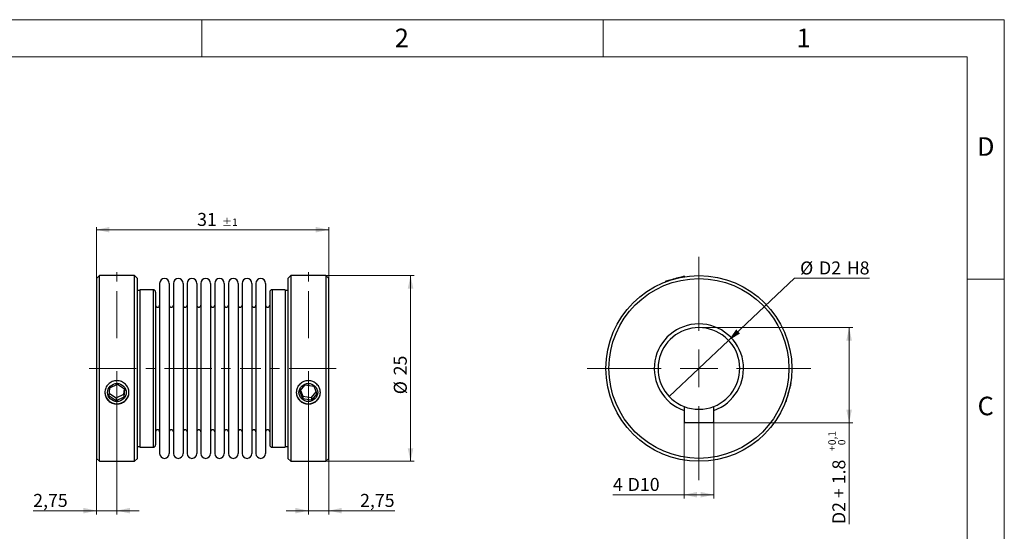
# Model space of a CAD drawing. Units: millimetres. Extents: x 0 to 432, y 0 to 279.
# Drawn here: x 167 to 432, y 142 to 279 of the extents above; entities that cross this region are included whole.
import ezdxf

# ---------------------------------------------------------------- set-up
doc = ezdxf.new("R2010")
doc.units = ezdxf.units.MM
doc.linetypes.add('CENTERX2', pattern=[20.32, 12.7, -2.54, 2.54, -2.54])
doc.styles.add('SLDTEXTSTYLE0', font='TXT', dxfattribs={"width": 0.605})
doc.styles.add('SLDTEXTSTYLE2', font='TXT', dxfattribs={"width": 0.75})
doc.dimstyles.new('SLDDIMSTYLE0', dxfattribs={"dimtxt": 3.5, "dimasz": 3.5, "dimexe": 0, "dimexo": 0.0625, "dimgap": 0.875, "dimtad": 1, "dimdec": 1, "dimlfac": 0.5, "dimrnd": 1e-09, "dimzin": 12, "dimdsep": 46, "dimtxsty": 'SLDTEXTSTYLE0', "dimsah": 1, "dimcen": 0.09, "dimadec": 0, "dimazin": 3, "dimtfac": 1, "dimtdec": 1, "dimtofl": 0, "dimtmove": 0, "dimatfit": 3, "dimfxl": 0, "dimfrac": 2, "dimtolj": 1, "dimtzin": 12, "dimarcsym": 0})
doc.dimstyles.new('SLDDIMSTYLE1', dxfattribs={"dimtxt": 3.5, "dimasz": 3.5, "dimexe": 0, "dimexo": 0.0625, "dimgap": 0.875, "dimtad": 1, "dimdec": 0, "dimlfac": 0.5, "dimrnd": 1e-09, "dimzin": 12, "dimdsep": 46, "dimtxsty": 'SLDTEXTSTYLE0', "dimsah": 1, "dimcen": 0.09, "dimadec": 0, "dimazin": 3, "dimtol": 1, "dimtp": 1, "dimtm": 1, "dimtfac": 1, "dimtdec": 0, "dimtofl": 0, "dimtmove": 0, "dimatfit": 3, "dimfxl": 0, "dimfrac": 2, "dimtolj": 1, "dimarcsym": 0})
doc.dimstyles.new('SLDDIMSTYLE2', dxfattribs={"dimtxt": 3.5, "dimasz": 3.5, "dimexe": 0, "dimexo": 0.0625, "dimgap": 0.875, "dimtad": 1, "dimlfac": 0.5, "dimrnd": 1e-09, "dimzin": 12, "dimdsep": 46, "dimtxsty": 'SLDTEXTSTYLE0', "dimsah": 1, "dimcen": 0.09, "dimadec": 0, "dimazin": 3, "dimtfac": 1, "dimtdec": 1, "dimtmove": 0, "dimatfit": 0, "dimfxl": 0, "dimfrac": 2, "dimtolj": 1, "dimtzin": 12, "dimarcsym": 0})
doc.dimstyles.new('SLDDIMSTYLE3', dxfattribs={"dimtxt": 3.5, "dimasz": 3.5, "dimexe": 0, "dimexo": 0.0625, "dimgap": 0.875, "dimtad": 1, "dimdec": 1, "dimlfac": 0.5, "dimrnd": 1e-09, "dimzin": 12, "dimdsep": 46, "dimtxsty": 'SLDTEXTSTYLE0', "dimblk1": 'NONE', "dimsah": 1, "dimcen": 0, "dimadec": 0, "dimazin": 3, "dimtfac": 1, "dimtdec": 1, "dimtmove": 0, "dimatfit": 3, "dimldrblk": 'NONE', "dimfxl": 0, "dimfrac": 2, "dimtolj": 1, "dimarcsym": 0})
doc.dimstyles.new('SLDDIMSTYLE4', dxfattribs={"dimtxt": 3.5, "dimasz": 3.5, "dimexe": 0, "dimexo": 0.0625, "dimgap": 0.875, "dimtad": 1, "dimdec": 1, "dimlfac": 0.5, "dimrnd": 1e-09, "dimzin": 12, "dimdsep": 46, "dimtxsty": 'SLDTEXTSTYLE0', "dimsah": 1, "dimcen": 0.09, "dimadec": 0, "dimazin": 3, "dimtol": 1, "dimtp": 0.1, "dimtfac": 1, "dimtdec": 1, "dimtofl": 0, "dimtmove": 0, "dimatfit": 3, "dimfxl": 0, "dimfrac": 2, "dimtolj": 1, "dimarcsym": 0})
doc.dimstyles.new('SLDDIMSTYLE5', dxfattribs={"dimtxt": 3.5, "dimasz": 3.5, "dimexe": 0, "dimexo": 0.0625, "dimgap": 0.875, "dimtad": 1, "dimdec": 1, "dimlfac": 0.5, "dimrnd": 1e-09, "dimzin": 12, "dimdsep": 46, "dimtxsty": 'SLDTEXTSTYLE0', "dimsah": 1, "dimcen": 0.09, "dimadec": 0, "dimazin": 3, "dimtfac": 1, "dimtdec": 1, "dimtofl": 0, "dimtmove": 0, "dimatfit": 3, "dimfxl": 0, "dimfrac": 2, "dimtolj": 1, "dimarcsym": 0})

# ---------------------------------------------------------------- blocks, each defined once
blk = doc.blocks.new('_D')
at = {"color": 7, "linetype": 'Continuous', "lineweight": 18}
for p, q in [((249.26, 210.5), (273.06, 210.5)), ((272.06, 210.5), (272.06, 160.5)), ((249.26, 160.5), (273.06, 160.5))]:
    blk.add_line(p, q, dxfattribs=at)
for points in [[(272.06, 210.5), (271.31, 207), (272.81, 207)], [(272.06, 160.5), (272.81, 164), (271.31, 164)]]:
    blk.add_solid(points, dxfattribs=at)
at = {"color": 7, "linetype": 'Continuous', "lineweight": 18, "char_height": 3.5, "attachment_point": 1, "rotation": 90, "style": 'SLDTEXTSTYLE0'}
for s, insert in [('25', (267.54, 183.65)), ('%%c', (267.55, 178.55))]:
    blk.add_mtext(s, dxfattribs=dict(at, insert=insert))
blk = doc.blocks.new('_D_1')
at = {"color": 7, "linetype": 'Continuous', "lineweight": 18}
for p, q in [((187.56, 185.5), (187.56, 223.56)), ((187.56, 222.85), (250.06, 222.85)), ((250.06, 185.5), (250.06, 223.56))]:
    blk.add_line(p, q, dxfattribs=at)
for points in [[(187.56, 222.85), (191.06, 222.1), (191.06, 223.6)], [(250.06, 222.85), (246.56, 223.6), (246.56, 222.1)]]:
    blk.add_solid(points, dxfattribs=at)
at = {"color": 7, "linetype": 'Continuous', "lineweight": 18, "attachment_point": 1, "style": 'SLDTEXTSTYLE0'}
for s, insert, char_height in [('31', (214.64, 227.37), 3.5), ('±1', (221.33, 225.87), 2)]:
    blk.add_mtext(s, dxfattribs=dict(at, insert=insert, char_height=char_height))
blk = doc.blocks.new('_D_2')
at = {"color": 7, "linetype": 'Continuous', "lineweight": 18}
for p, q in [((193.06, 177.03), (193.06, 146.21)), ((187.56, 161.3), (187.56, 146.21)), ((187.56, 147.21), (170.54, 147.21)), ((193.06, 147.21), (187.56, 147.21)), ((193.06, 147.21), (199.06, 147.21))]:
    blk.add_line(p, q, dxfattribs=at)
for points in [[(187.56, 147.21), (184.06, 147.96), (184.06, 146.46)], [(193.06, 147.21), (196.56, 146.46), (196.56, 147.96)]]:
    blk.add_solid(points, dxfattribs=at)
at = {"color": 7, "linetype": 'Continuous', "lineweight": 18, "insert": (170.54, 151.72), "char_height": 3.5, "attachment_point": 1, "style": 'SLDTEXTSTYLE0'}
blk.add_mtext('2,75', dxfattribs=at)
blk = doc.blocks.new('_D_3')
at = {"color": 7, "linetype": 'Continuous', "lineweight": 18}
for p, q in [((244.56, 177.03), (244.56, 146.21)), ((250.06, 161.3), (250.06, 146.21)), ((244.56, 147.21), (238.56, 147.21)), ((244.56, 147.21), (250.06, 147.21)), ((250.06, 147.21), (267.84, 147.21))]:
    blk.add_line(p, q, dxfattribs=at)
for points in [[(244.56, 147.21), (241.06, 147.96), (241.06, 146.46)], [(250.06, 147.21), (253.56, 146.46), (253.56, 147.96)]]:
    blk.add_solid(points, dxfattribs=at)
at = {"color": 7, "linetype": 'Continuous', "lineweight": 18, "insert": (258.48, 151.72), "char_height": 3.5, "attachment_point": 1, "style": 'SLDTEXTSTYLE0'}
blk.add_mtext('2,75', dxfattribs=at)
blk = doc.blocks.new('_D_4')
at = {"color": 7, "linetype": 'Continuous', "lineweight": 18}
for p, q in [((357.63, 193.05), (375.35, 209.79)), ((375.35, 209.79), (395.57, 209.79)), ((341.64, 177.94), (357.63, 193.05))]:
    blk.add_line(p, q, dxfattribs=at)
blk.add_solid([(357.63, 193.05), (360.69, 194.91), (359.66, 196)], dxfattribs=at)
at = {"color": 7, "linetype": 'Continuous', "lineweight": 18, "char_height": 3.5, "attachment_point": 1, "style": 'SLDTEXTSTYLE0'}
for s, insert in [('%%c', (376.85, 214.3)), ('D2', (381.95, 214.31)), ('H8', (389.41, 214.31))]:
    blk.add_mtext(s, dxfattribs=dict(at, insert=insert))
blk = doc.blocks.new('_NONE')
blk = doc.blocks.new('_D_5')
at = {"color": 7, "linetype": 'Continuous', "lineweight": 18}
for p, q in [((349.64, 196.5), (391.05, 196.5)), ((390.05, 170.9), (390.05, 196.5)), ((353.64, 170.9), (391.05, 170.9)), ((390.05, 170.9), (390.05, 143.6))]:
    blk.add_line(p, q, dxfattribs=at)
for points in [[(390.05, 196.5), (389.3, 193), (390.8, 193)], [(390.05, 170.9), (390.8, 174.4), (389.3, 174.4)]]:
    blk.add_solid(points, dxfattribs=at)
at = {"color": 7, "linetype": 'Continuous', "lineweight": 18, "attachment_point": 1, "rotation": 90, "style": 'SLDTEXTSTYLE0'}
for s, insert, char_height in [('0,1', (384.47, 164.85), 2), ('+', (384.47, 163.25), 2), ('0', (387.05, 164.85), 2), ('D2 + 1.8', (385.54, 143.6), 3.5)]:
    blk.add_mtext(s, dxfattribs=dict(at, insert=insert, char_height=char_height))
blk = doc.blocks.new('_D_6')
at = {"color": 7, "linetype": 'Continuous', "lineweight": 18}
for p, q in [((345.64, 170.9), (345.64, 150.5)), ((353.64, 170.9), (353.64, 150.5)), ((345.64, 151.5), (326.49, 151.5)), ((345.64, 151.5), (353.64, 151.5))]:
    blk.add_line(p, q, dxfattribs=at)
for points in [[(345.64, 151.5), (349.14, 150.75), (349.14, 152.25)], [(353.64, 151.5), (350.14, 152.25), (350.14, 150.75)]]:
    blk.add_solid(points, dxfattribs=at)
at = {"color": 7, "linetype": 'Continuous', "lineweight": 18, "char_height": 3.5, "attachment_point": 1, "style": 'SLDTEXTSTYLE0'}
for s, insert in [('4', (326.49, 156.02)), ('D10', (330.48, 156.02))]:
    blk.add_mtext(s, dxfattribs=dict(at, insert=insert))
blk = doc.blocks.new('SW_CENTERMARKSYMBOL_0')
at = {"color": 0, "linetype": 'Continuous', "lineweight": 18}
for p, q in [((0, 10.16), (0, 30.08)), ((0, 0), (0, 5.08)), ((-10.16, 0), (-30.08, 0)), ((0, 0), (-5.08, 0)), ((0, 0), (0, -5.08)), ((0, 0), (5.08, 0)), ((10.16, 0), (30.08, 0)), ((0, -10.16), (0, -30.08))]:
    blk.add_line(p, q, dxfattribs=at)

msp = doc.modelspace()

# ---------------------------------------------------------------- linework, layer by layer
at = {"color": 7, "linetype": 'Continuous', "lineweight": 18}
for p, q in [((0, 279.4), (431.8, 279.4)), ((215.9, 269.4), (215.9, 279.4)), ((323.85, 269.4), (323.85, 279.4)), ((431.8, 0), (431.8, 279.4)), ((421.8, 269.4), (10, 269.4)), ((421.8, 10), (421.8, 269.4)), ((421.8, 209.55), (431.8, 209.55))]:
    msp.add_line(p, q, dxfattribs=at)
at = {"color": 7, "linetype": 'Continuous', "lineweight": 25}
for p, q in [((188.36, 210.497), (187.56, 209.697)), ((187.56, 209.697), (187.56, 202.609)), ((197.76, 210.497), (188.36, 210.497)), ((188.36, 167.819), (188.36, 210.497)), ((198.56, 209.697), (197.76, 210.497)), ((197.76, 167.819), (197.76, 210.497)), ((198.56, 161.297), (198.56, 209.697)), ((239.86, 210.497), (239.06, 209.697)), ((239.06, 209.697), (239.06, 202.609)), ((249.26, 210.497), (239.86, 210.497)), ((239.86, 210.497), (239.86, 160.497)), ((250.06, 209.697), (249.26, 210.497)), ((249.26, 210.497), (249.26, 160.497)), ((250.06, 161.297), (250.06, 209.697)), ((345.891, 210.215), (345.592, 210.295)), ((202.81, 206.697), (199.26, 206.697)), ((199.26, 206.697), (199.26, 164.297)), ((202.81, 206.697), (202.81, 164.297)), ((238.36, 206.697), (234.81, 206.697)), ((234.81, 206.697), (234.81, 164.297)), ((238.36, 206.697), (238.36, 164.297)), ((340.738, 208.994), (340.518, 208.775)), ((199.26, 206.497), (198.56, 206.497)), ((239.06, 206.497), (238.36, 206.497)), ((187.56, 202.609), (187.56, 161.297)), ((239.06, 202.609), (239.06, 161.297)), ((190.977, 178.063), (191.155, 180.287)), ((191.155, 180.287), (193.238, 181.25)), ((193.238, 181.25), (195.143, 179.989)), ((242.278, 179.372), (243.729, 181.108)), ((243.729, 181.108), (246.011, 180.762)), ((246.011, 180.762), (246.841, 178.68)), ((374.434, 181.453), (374.353, 181.753)), ((192.882, 176.802), (190.977, 178.063)), ((191.036, 178.8), (192.882, 177.578)), ((192.882, 177.578), (194.965, 178.542)), ((194.965, 177.765), (192.882, 176.802)), ((192.882, 177.578), (192.882, 176.802)), ((194.965, 178.542), (195.084, 180.028)), ((195.143, 179.989), (194.965, 177.765)), ((194.965, 178.542), (194.965, 177.765)), ((243.109, 177.291), (242.278, 179.372)), ((242.488, 179.623), (243.109, 178.067)), ((243.109, 178.067), (243.109, 177.291)), ((243.109, 178.067), (245.39, 177.721)), ((245.39, 177.721), (246.632, 179.206)), ((246.841, 178.68), (245.39, 176.945)), ((245.39, 177.721), (245.39, 176.945)), ((245.39, 176.945), (243.109, 177.291)), ((372.914, 176.38), (373.133, 176.599)), ((345.635, 174.183), (345.635, 170.897)), ((353.635, 170.897), (353.635, 174.183)), ((346.194, 170.897), (345.635, 171.04)), ((353.635, 170.897), (345.635, 170.897)), ((353.635, 171.04), (353.076, 170.897)), ((188.36, 160.497), (188.36, 167.819)), ((197.76, 160.497), (197.76, 167.819)), ((198.56, 164.497), (199.26, 164.497)), ((199.26, 164.297), (202.81, 164.297)), ((234.81, 164.297), (238.36, 164.297)), ((238.36, 164.497), (239.06, 164.497)), ((187.56, 161.297), (188.36, 160.497)), ((188.36, 160.497), (197.76, 160.497)), ((197.76, 160.497), (198.56, 161.297)), ((239.06, 161.297), (239.86, 160.497)), ((239.86, 160.497), (249.26, 160.497)), ((249.26, 160.497), (250.06, 161.297))]:
    msp.add_line(p, q, dxfattribs=at)
at = {"color": 7, "linetype": 'CENTERX2', "lineweight": 18}
for p, q in [((193.06, 193.65), (193.06, 211.645)), ((244.56, 193.65), (244.56, 211.645)), ((185.56, 185.497), (226.26, 185.497)), ((252.06, 185.497), (226.26, 185.497)), ((193.06, 184.776), (193.06, 177.026)), ((244.56, 184.776), (244.56, 177.026))]:
    msp.add_line(p, q, dxfattribs=at)
at = {"color": 7, "linetype": 'Continuous', "lineweight": 25, "flags": 128}
for points in [[(345.592, 210.295), (345.545, 210.283), (345.407, 210.245), (345.183, 210.185), (344.881, 210.105), (344.513, 210.006), (344.093, 209.894), (343.638, 209.772), (343.165, 209.645), (342.691, 209.518), (342.236, 209.396), (341.816, 209.283), (341.449, 209.185), (341.147, 209.104), (340.923, 209.044), (340.784, 209.007), (340.738, 208.994), (340.738, 208.994)], [(193.06, 176.599), (192.57, 176.646), (192.098, 176.784), (191.664, 177.008), (191.283, 177.31), (190.971, 177.678), (190.739, 178.097), (190.596, 178.553), (190.547, 179.026), (190.596, 179.5), (190.739, 179.955), (190.971, 180.374), (191.283, 180.742), (191.664, 181.044), (192.098, 181.268), (192.57, 181.406), (193.06, 181.453), (193.55, 181.406), (194.021, 181.268), (194.456, 181.044), (194.836, 180.742), (195.149, 180.374), (195.381, 179.955), (195.524, 179.5), (195.572, 179.026), (195.524, 178.553), (195.381, 178.097), (195.149, 177.678), (194.836, 177.31), (194.456, 177.008), (194.021, 176.784), (193.55, 176.646), (193.06, 176.599)], [(244.56, 176.599), (244.07, 176.646), (243.598, 176.784), (243.164, 177.008), (242.783, 177.31), (242.471, 177.678), (242.239, 178.097), (242.096, 178.553), (242.047, 179.026), (242.096, 179.5), (242.239, 179.955), (242.471, 180.374), (242.783, 180.742), (243.164, 181.044), (243.598, 181.268), (244.07, 181.406), (244.56, 181.453), (245.05, 181.406), (245.521, 181.268), (245.956, 181.044), (246.336, 180.742), (246.649, 180.374), (246.881, 179.955), (247.024, 179.5), (247.072, 179.026), (247.024, 178.553), (246.881, 178.097), (246.649, 177.678), (246.336, 177.31), (245.956, 177.008), (245.521, 176.784), (245.05, 176.646), (244.56, 176.599)], [(373.133, 176.599), (373.146, 176.646), (373.183, 176.784), (373.243, 177.008), (373.324, 177.31), (373.422, 177.678), (373.534, 178.097), (373.656, 178.553), (373.783, 179.026), (373.91, 179.5), (374.032, 179.955), (374.145, 180.374), (374.243, 180.742), (374.324, 181.044), (374.384, 181.268), (374.421, 181.406), (374.434, 181.453)]]:
    msp.add_lwpolyline(points, dxfattribs=at)
at = {"color": 7, "linetype": 'Continuous', "lineweight": 25}
for radius in [25, 24.2]:
    msp.add_circle((349.635, 185.497), radius, dxfattribs=at)
for centre, radius, start, end in [((205.86, 208.397), 1.3, 360, 180), ((209.56, 208.397), 1.3, 360, 180), ((213.26, 208.397), 1.3, 360, 180), ((216.96, 208.397), 1.3, 360, 180), ((220.66, 208.397), 1.3, 360, 180), ((224.36, 208.397), 1.3, 360, 180), ((228.06, 208.397), 1.3, 360, 180), ((231.76, 208.397), 1.3, 360, 180), ((202.81, 206.047), 0.65, 0, 90), ((234.81, 206.047), 0.65, 90, 180), ((204.01, 202.547), 0.55, 180, 0), ((207.71, 202.547), 0.55, 180, 0), ((211.41, 202.547), 0.55, 180, 0), ((215.11, 202.547), 0.55, 180, 0), ((218.81, 202.547), 0.55, 180, 0), ((222.51, 202.547), 0.55, 180, 0), ((226.21, 202.547), 0.55, 180, 0), ((229.91, 202.547), 0.55, 180, 0), ((233.61, 202.547), 0.55, 180, 0), ((349.635, 185.497), 12, 289.47122, 250.52878), ((349.635, 185.497), 11, 291.32369, 248.67631), ((193.008, 179.194), 3.19, 181.05093, 270.93503), ((193.116, 179.189), 3.186, 268.98339, 359.03064), ((244.56, 179.219), 3.243, 181.49033, 358.50967), ((349.635, 185.497), 11, 248.67631, 291.32369), ((204.01, 168.447), 0.55, 0, 180), ((207.71, 168.447), 0.55, 0, 180), ((211.41, 168.447), 0.55, 0, 180), ((215.11, 168.447), 0.55, 0, 180), ((218.81, 168.447), 0.55, 0, 180), ((222.51, 168.447), 0.55, 0, 180), ((226.21, 168.447), 0.55, 0, 180), ((229.91, 168.447), 0.55, 0, 180), ((233.61, 168.447), 0.55, 0, 180), ((202.81, 164.947), 0.65, 270, 0), ((234.81, 164.947), 0.65, 180, 270), ((205.86, 162.597), 1.3, 180, 0), ((209.56, 162.597), 1.3, 180, 0), ((213.26, 162.597), 1.3, 180, 0), ((216.96, 162.597), 1.3, 180, 0), ((220.66, 162.597), 1.3, 180, 0), ((224.36, 162.597), 1.3, 180, 0), ((228.06, 162.597), 1.3, 180, 0), ((231.76, 162.597), 1.3, 180, 0)]:
    msp.add_arc(centre, radius, start, end, dxfattribs=at)
for points, knots in [([(204.56, 208.388), (204.56, 208.377), (204.56, 208.353), (204.56, 208.074), (204.56, 207.598), (204.56, 206.969), (204.56, 206.278), (204.56, 205.581), (204.56, 204.652), (204.56, 203.435), (204.56, 201.865), (204.56, 200.124), (204.56, 198.238), (204.56, 196.235), (204.56, 194.163), (204.56, 192.036), (204.56, 189.917), (204.56, 187.801), (204.56, 185.706), (204.56, 183.61), (204.56, 181.488), (204.56, 179.361), (204.56, 177.464), (204.56, 175.835), (204.56, 174.458), (204.56, 172.897), (204.56, 171.195), (204.56, 169.424), (204.56, 167.823), (204.56, 166.421), (204.56, 165.226), (204.56, 164.259), (204.56, 163.513), (204.56, 162.989), (204.56, 162.693), (204.56, 162.571), (204.56, 162.602), (204.56, 162.605)], [0, 0, 0, 0, 0.0262182, 0.0553341, 0.0862131, 0.1170776, 0.1385445, 0.1599559, 0.1814098, 0.21426, 0.2470952, 0.2799454, 0.3127807, 0.3449465, 0.3770976, 0.4079767, 0.4388411, 0.4679717, 0.4970876, 0.5262182, 0.5553341, 0.5862131, 0.6170776, 0.6385444, 0.6599559, 0.6814097, 0.71426, 0.7470952, 0.7799454, 0.8127807, 0.8449465, 0.8770976, 0.9079767, 0.9388411, 0.9679718, 0.9970876, 1, 1, 1, 1]), ([(207.16, 208.388), (207.16, 208.377), (207.16, 208.353), (207.16, 208.074), (207.16, 207.598), (207.16, 206.888), (207.16, 205.961), (207.16, 204.802), (207.16, 203.435), (207.16, 201.866), (207.16, 200.124), (207.16, 198.444), (207.16, 196.901), (207.16, 195.537), (207.16, 193.921), (207.16, 192.036), (207.16, 189.917), (207.16, 187.801), (207.16, 185.707), (207.16, 183.611), (207.16, 181.489), (207.16, 179.361), (207.16, 177.221), (207.16, 175.131), (207.16, 173.107), (207.16, 171.196), (207.16, 169.425), (207.16, 167.823), (207.16, 166.575), (207.16, 165.618), (207.16, 164.895), (207.16, 164.175), (207.16, 163.513), (207.16, 162.989), (207.16, 162.693), (207.16, 162.571), (207.16, 162.602), (207.16, 162.605)], [0, 0, 0, 0, 0.0262035, 0.0553341, 0.0861986, 0.1170776, 0.1492288, 0.1813945, 0.2142298, 0.24708, 0.2799152, 0.3127655, 0.3342193, 0.3556308, 0.3770976, 0.4079621, 0.4388411, 0.467957, 0.4970876, 0.5262035, 0.5553341, 0.5861986, 0.6170776, 0.6492287, 0.6813945, 0.7142298, 0.74708, 0.7799153, 0.8127655, 0.8342193, 0.8556308, 0.8770976, 0.9079621, 0.9388411, 0.967957, 0.9970876, 1, 1, 1, 1]), ([(208.26, 208.388), (208.26, 208.377), (208.26, 208.353), (208.26, 208.074), (208.26, 207.598), (208.26, 206.969), (208.26, 206.278), (208.26, 205.581), (208.26, 204.652), (208.26, 203.435), (208.26, 201.865), (208.26, 200.124), (208.26, 198.238), (208.26, 196.235), (208.26, 194.163), (208.26, 192.036), (208.26, 189.917), (208.26, 187.801), (208.26, 185.706), (208.26, 183.61), (208.26, 181.488), (208.26, 179.361), (208.26, 177.464), (208.26, 175.835), (208.26, 174.458), (208.26, 172.897), (208.26, 171.195), (208.26, 169.424), (208.26, 167.823), (208.26, 166.421), (208.26, 165.226), (208.26, 164.259), (208.26, 163.513), (208.26, 162.989), (208.26, 162.693), (208.26, 162.571), (208.26, 162.602), (208.26, 162.605)], [0, 0, 0, 0, 0.0262182, 0.0553341, 0.0862131, 0.1170776, 0.1385445, 0.1599559, 0.1814098, 0.21426, 0.2470952, 0.2799454, 0.3127807, 0.3449465, 0.3770976, 0.4079767, 0.4388411, 0.4679717, 0.4970876, 0.5262182, 0.5553341, 0.5862131, 0.6170776, 0.6385444, 0.6599559, 0.6814097, 0.71426, 0.7470952, 0.7799454, 0.8127807, 0.8449465, 0.8770976, 0.9079767, 0.9388411, 0.9679718, 0.9970876, 1, 1, 1, 1]), ([(210.86, 208.388), (210.86, 208.377), (210.86, 208.353), (210.86, 208.074), (210.86, 207.598), (210.86, 206.888), (210.86, 205.961), (210.86, 204.802), (210.86, 203.435), (210.86, 201.866), (210.86, 200.124), (210.86, 198.444), (210.86, 196.901), (210.86, 195.537), (210.86, 193.921), (210.86, 192.036), (210.86, 189.917), (210.86, 187.801), (210.86, 185.707), (210.86, 183.611), (210.86, 181.489), (210.86, 179.361), (210.86, 177.221), (210.86, 175.131), (210.86, 173.107), (210.86, 171.196), (210.86, 169.425), (210.86, 167.823), (210.86, 166.575), (210.86, 165.618), (210.86, 164.895), (210.86, 164.175), (210.86, 163.513), (210.86, 162.989), (210.86, 162.693), (210.86, 162.571), (210.86, 162.602), (210.86, 162.605)], [0, 0, 0, 0, 0.0262035, 0.0553341, 0.0861986, 0.1170776, 0.1492288, 0.1813945, 0.2142298, 0.24708, 0.2799152, 0.3127655, 0.3342193, 0.3556308, 0.3770976, 0.4079621, 0.4388411, 0.467957, 0.4970876, 0.5262035, 0.5553341, 0.5861986, 0.6170776, 0.6492287, 0.6813945, 0.7142298, 0.74708, 0.7799153, 0.8127655, 0.8342193, 0.8556308, 0.8770976, 0.9079621, 0.9388411, 0.967957, 0.9970876, 1, 1, 1, 1]), ([(211.96, 208.388), (211.96, 208.377), (211.96, 208.353), (211.96, 208.074), (211.96, 207.598), (211.96, 206.969), (211.96, 206.278), (211.96, 205.581), (211.96, 204.652), (211.96, 203.435), (211.96, 201.865), (211.96, 200.124), (211.96, 198.238), (211.96, 196.235), (211.96, 194.163), (211.96, 192.036), (211.96, 189.917), (211.96, 187.801), (211.96, 185.706), (211.96, 183.61), (211.96, 181.488), (211.96, 179.361), (211.96, 177.464), (211.96, 175.835), (211.96, 174.458), (211.96, 172.897), (211.96, 171.195), (211.96, 169.424), (211.96, 167.823), (211.96, 166.421), (211.96, 165.226), (211.96, 164.259), (211.96, 163.513), (211.96, 162.989), (211.96, 162.693), (211.96, 162.571), (211.96, 162.602), (211.96, 162.605)], [0, 0, 0, 0, 0.0262182, 0.0553341, 0.0862131, 0.1170776, 0.1385445, 0.1599559, 0.1814098, 0.21426, 0.2470952, 0.2799454, 0.3127807, 0.3449465, 0.3770976, 0.4079767, 0.4388411, 0.4679717, 0.4970876, 0.5262182, 0.5553341, 0.5862131, 0.6170776, 0.6385444, 0.6599559, 0.6814097, 0.71426, 0.7470952, 0.7799454, 0.8127807, 0.8449465, 0.8770976, 0.9079767, 0.9388411, 0.9679718, 0.9970876, 1, 1, 1, 1]), ([(214.56, 208.388), (214.56, 208.377), (214.56, 208.353), (214.56, 208.074), (214.56, 207.598), (214.56, 206.888), (214.56, 205.961), (214.56, 204.802), (214.56, 203.435), (214.56, 201.866), (214.56, 200.124), (214.56, 198.444), (214.56, 196.901), (214.56, 195.537), (214.56, 193.921), (214.56, 192.036), (214.56, 189.917), (214.56, 187.801), (214.56, 185.707), (214.56, 183.611), (214.56, 181.489), (214.56, 179.361), (214.56, 177.221), (214.56, 175.131), (214.56, 173.107), (214.56, 171.196), (214.56, 169.425), (214.56, 167.823), (214.56, 166.575), (214.56, 165.618), (214.56, 164.895), (214.56, 164.175), (214.56, 163.513), (214.56, 162.989), (214.56, 162.693), (214.56, 162.571), (214.56, 162.602), (214.56, 162.605)], [0, 0, 0, 0, 0.0262035, 0.0553341, 0.0861986, 0.1170776, 0.1492288, 0.1813945, 0.2142298, 0.24708, 0.2799152, 0.3127655, 0.3342193, 0.3556308, 0.3770976, 0.4079621, 0.4388411, 0.467957, 0.4970876, 0.5262035, 0.5553341, 0.5861986, 0.6170776, 0.6492287, 0.6813945, 0.7142298, 0.74708, 0.7799153, 0.8127655, 0.8342193, 0.8556308, 0.8770976, 0.9079621, 0.9388411, 0.967957, 0.9970876, 1, 1, 1, 1]), ([(215.66, 208.388), (215.66, 208.377), (215.66, 208.353), (215.66, 208.074), (215.66, 207.598), (215.66, 206.969), (215.66, 206.278), (215.66, 205.581), (215.66, 204.652), (215.66, 203.435), (215.66, 201.865), (215.66, 200.124), (215.66, 198.238), (215.66, 196.235), (215.66, 194.163), (215.66, 192.036), (215.66, 189.917), (215.66, 187.801), (215.66, 185.706), (215.66, 183.61), (215.66, 181.488), (215.66, 179.361), (215.66, 177.464), (215.66, 175.835), (215.66, 174.458), (215.66, 172.897), (215.66, 171.195), (215.66, 169.424), (215.66, 167.823), (215.66, 166.421), (215.66, 165.226), (215.66, 164.259), (215.66, 163.513), (215.66, 162.989), (215.66, 162.693), (215.66, 162.571), (215.66, 162.602), (215.66, 162.605)], [0, 0, 0, 0, 0.0262182, 0.0553341, 0.0862131, 0.1170776, 0.1385445, 0.1599559, 0.1814098, 0.21426, 0.2470952, 0.2799454, 0.3127807, 0.3449465, 0.3770976, 0.4079767, 0.4388411, 0.4679717, 0.4970876, 0.5262182, 0.5553341, 0.5862131, 0.6170776, 0.6385444, 0.6599559, 0.6814097, 0.71426, 0.7470952, 0.7799454, 0.8127807, 0.8449465, 0.8770976, 0.9079767, 0.9388411, 0.9679718, 0.9970876, 1, 1, 1, 1]), ([(218.26, 208.388), (218.26, 208.377), (218.26, 208.353), (218.26, 208.074), (218.26, 207.598), (218.26, 206.888), (218.26, 205.961), (218.26, 204.802), (218.26, 203.435), (218.26, 201.866), (218.26, 200.124), (218.26, 198.444), (218.26, 196.901), (218.26, 195.537), (218.26, 193.921), (218.26, 192.036), (218.26, 189.917), (218.26, 187.801), (218.26, 185.707), (218.26, 183.611), (218.26, 181.489), (218.26, 179.361), (218.26, 177.221), (218.26, 175.131), (218.26, 173.107), (218.26, 171.196), (218.26, 169.425), (218.26, 167.823), (218.26, 166.575), (218.26, 165.618), (218.26, 164.895), (218.26, 164.175), (218.26, 163.513), (218.26, 162.989), (218.26, 162.693), (218.26, 162.571), (218.26, 162.602), (218.26, 162.605)], [0, 0, 0, 0, 0.0262035, 0.0553341, 0.0861986, 0.1170776, 0.1492288, 0.1813945, 0.2142298, 0.24708, 0.2799152, 0.3127655, 0.3342193, 0.3556308, 0.3770976, 0.4079621, 0.4388411, 0.467957, 0.4970876, 0.5262035, 0.5553341, 0.5861986, 0.6170776, 0.6492287, 0.6813945, 0.7142298, 0.74708, 0.7799153, 0.8127655, 0.8342193, 0.8556308, 0.8770976, 0.9079621, 0.9388411, 0.967957, 0.9970876, 1, 1, 1, 1]), ([(219.36, 208.388), (219.36, 208.377), (219.36, 208.353), (219.36, 208.074), (219.36, 207.598), (219.36, 206.969), (219.36, 206.278), (219.36, 205.581), (219.36, 204.652), (219.36, 203.435), (219.36, 201.865), (219.36, 200.124), (219.36, 198.238), (219.36, 196.235), (219.36, 194.163), (219.36, 192.036), (219.36, 189.917), (219.36, 187.801), (219.36, 185.706), (219.36, 183.61), (219.36, 181.488), (219.36, 179.361), (219.36, 177.464), (219.36, 175.835), (219.36, 174.458), (219.36, 172.897), (219.36, 171.195), (219.36, 169.424), (219.36, 167.823), (219.36, 166.421), (219.36, 165.226), (219.36, 164.259), (219.36, 163.513), (219.36, 162.989), (219.36, 162.693), (219.36, 162.571), (219.36, 162.602), (219.36, 162.605)], [0, 0, 0, 0, 0.0262182, 0.0553341, 0.0862131, 0.1170776, 0.1385445, 0.1599559, 0.1814098, 0.21426, 0.2470952, 0.2799454, 0.3127807, 0.3449465, 0.3770976, 0.4079767, 0.4388411, 0.4679717, 0.4970876, 0.5262182, 0.5553341, 0.5862131, 0.6170776, 0.6385444, 0.6599559, 0.6814097, 0.71426, 0.7470952, 0.7799454, 0.8127807, 0.8449465, 0.8770976, 0.9079767, 0.9388411, 0.9679718, 0.9970876, 1, 1, 1, 1]), ([(221.96, 208.388), (221.96, 208.377), (221.96, 208.353), (221.96, 208.074), (221.96, 207.598), (221.96, 206.888), (221.96, 205.961), (221.96, 204.802), (221.96, 203.435), (221.96, 201.866), (221.96, 200.124), (221.96, 198.444), (221.96, 196.901), (221.96, 195.537), (221.96, 193.921), (221.96, 192.036), (221.96, 189.917), (221.96, 187.801), (221.96, 185.707), (221.96, 183.611), (221.96, 181.489), (221.96, 179.361), (221.96, 177.221), (221.96, 175.131), (221.96, 173.107), (221.96, 171.196), (221.96, 169.425), (221.96, 167.823), (221.96, 166.575), (221.96, 165.618), (221.96, 164.895), (221.96, 164.175), (221.96, 163.513), (221.96, 162.989), (221.96, 162.693), (221.96, 162.571), (221.96, 162.602), (221.96, 162.605)], [0, 0, 0, 0, 0.0262035, 0.0553341, 0.0861986, 0.1170776, 0.1492288, 0.1813945, 0.2142298, 0.24708, 0.2799152, 0.3127655, 0.3342193, 0.3556308, 0.3770976, 0.4079621, 0.4388411, 0.467957, 0.4970876, 0.5262035, 0.5553341, 0.5861986, 0.6170776, 0.6492287, 0.6813945, 0.7142298, 0.74708, 0.7799153, 0.8127655, 0.8342193, 0.8556308, 0.8770976, 0.9079621, 0.9388411, 0.967957, 0.9970876, 1, 1, 1, 1]), ([(223.06, 208.388), (223.06, 208.377), (223.06, 208.353), (223.06, 208.074), (223.06, 207.598), (223.06, 206.969), (223.06, 206.278), (223.06, 205.581), (223.06, 204.652), (223.06, 203.435), (223.06, 201.865), (223.06, 200.124), (223.06, 198.238), (223.06, 196.235), (223.06, 194.163), (223.06, 192.036), (223.06, 189.917), (223.06, 187.801), (223.06, 185.706), (223.06, 183.61), (223.06, 181.488), (223.06, 179.361), (223.06, 177.464), (223.06, 175.835), (223.06, 174.458), (223.06, 172.897), (223.06, 171.195), (223.06, 169.424), (223.06, 167.823), (223.06, 166.421), (223.06, 165.226), (223.06, 164.259), (223.06, 163.513), (223.06, 162.989), (223.06, 162.693), (223.06, 162.571), (223.06, 162.602), (223.06, 162.605)], [0, 0, 0, 0, 0.0262182, 0.0553341, 0.0862131, 0.1170776, 0.1385445, 0.1599559, 0.1814098, 0.21426, 0.2470952, 0.2799454, 0.3127807, 0.3449465, 0.3770976, 0.4079767, 0.4388411, 0.4679717, 0.4970876, 0.5262182, 0.5553341, 0.5862131, 0.6170776, 0.6385444, 0.6599559, 0.6814097, 0.71426, 0.7470952, 0.7799454, 0.8127807, 0.8449465, 0.8770976, 0.9079767, 0.9388411, 0.9679718, 0.9970876, 1, 1, 1, 1]), ([(225.66, 208.388), (225.66, 208.377), (225.66, 208.353), (225.66, 208.074), (225.66, 207.598), (225.66, 206.888), (225.66, 205.961), (225.66, 204.802), (225.66, 203.435), (225.66, 201.866), (225.66, 200.124), (225.66, 198.444), (225.66, 196.901), (225.66, 195.537), (225.66, 193.921), (225.66, 192.036), (225.66, 189.917), (225.66, 187.801), (225.66, 185.707), (225.66, 183.611), (225.66, 181.489), (225.66, 179.361), (225.66, 177.221), (225.66, 175.131), (225.66, 173.107), (225.66, 171.196), (225.66, 169.425), (225.66, 167.823), (225.66, 166.575), (225.66, 165.618), (225.66, 164.895), (225.66, 164.175), (225.66, 163.513), (225.66, 162.989), (225.66, 162.693), (225.66, 162.571), (225.66, 162.602), (225.66, 162.605)], [0, 0, 0, 0, 0.0262035, 0.0553341, 0.0861986, 0.1170776, 0.1492288, 0.1813945, 0.2142298, 0.24708, 0.2799152, 0.3127655, 0.3342193, 0.3556308, 0.3770976, 0.4079621, 0.4388411, 0.467957, 0.4970876, 0.5262035, 0.5553341, 0.5861986, 0.6170776, 0.6492287, 0.6813945, 0.7142298, 0.74708, 0.7799153, 0.8127655, 0.8342193, 0.8556308, 0.8770976, 0.9079621, 0.9388411, 0.967957, 0.9970876, 1, 1, 1, 1]), ([(226.76, 208.388), (226.76, 208.377), (226.76, 208.353), (226.76, 208.074), (226.76, 207.598), (226.76, 206.969), (226.76, 206.278), (226.76, 205.581), (226.76, 204.652), (226.76, 203.435), (226.76, 201.865), (226.76, 200.124), (226.76, 198.238), (226.76, 196.235), (226.76, 194.163), (226.76, 192.036), (226.76, 189.917), (226.76, 187.801), (226.76, 185.706), (226.76, 183.61), (226.76, 181.488), (226.76, 179.361), (226.76, 177.464), (226.76, 175.835), (226.76, 174.458), (226.76, 172.897), (226.76, 171.195), (226.76, 169.424), (226.76, 167.823), (226.76, 166.421), (226.76, 165.226), (226.76, 164.259), (226.76, 163.513), (226.76, 162.989), (226.76, 162.693), (226.76, 162.571), (226.76, 162.602), (226.76, 162.605)], [0, 0, 0, 0, 0.0262182, 0.0553341, 0.0862131, 0.1170776, 0.1385445, 0.1599559, 0.1814098, 0.21426, 0.2470952, 0.2799454, 0.3127807, 0.3449465, 0.3770976, 0.4079767, 0.4388411, 0.4679717, 0.4970876, 0.5262182, 0.5553341, 0.5862131, 0.6170776, 0.6385444, 0.6599559, 0.6814097, 0.71426, 0.7470952, 0.7799454, 0.8127807, 0.8449465, 0.8770976, 0.9079767, 0.9388411, 0.9679718, 0.9970876, 1, 1, 1, 1]), ([(229.36, 208.388), (229.36, 208.377), (229.36, 208.353), (229.36, 208.074), (229.36, 207.598), (229.36, 206.888), (229.36, 205.961), (229.36, 204.802), (229.36, 203.435), (229.36, 201.866), (229.36, 200.124), (229.36, 198.444), (229.36, 196.901), (229.36, 195.537), (229.36, 193.921), (229.36, 192.036), (229.36, 189.917), (229.36, 187.801), (229.36, 185.707), (229.36, 183.611), (229.36, 181.489), (229.36, 179.361), (229.36, 177.221), (229.36, 175.131), (229.36, 173.107), (229.36, 171.196), (229.36, 169.425), (229.36, 167.823), (229.36, 166.575), (229.36, 165.618), (229.36, 164.895), (229.36, 164.175), (229.36, 163.513), (229.36, 162.989), (229.36, 162.693), (229.36, 162.571), (229.36, 162.602), (229.36, 162.605)], [0, 0, 0, 0, 0.0262035, 0.0553341, 0.0861986, 0.1170776, 0.1492288, 0.1813945, 0.2142298, 0.24708, 0.2799152, 0.3127655, 0.3342193, 0.3556308, 0.3770976, 0.4079621, 0.4388411, 0.467957, 0.4970876, 0.5262035, 0.5553341, 0.5861986, 0.6170776, 0.6492287, 0.6813945, 0.7142298, 0.74708, 0.7799153, 0.8127655, 0.8342193, 0.8556308, 0.8770976, 0.9079621, 0.9388411, 0.967957, 0.9970876, 1, 1, 1, 1]), ([(230.46, 208.388), (230.46, 208.377), (230.46, 208.353), (230.46, 208.074), (230.46, 207.598), (230.46, 206.969), (230.46, 206.278), (230.46, 205.581), (230.46, 204.652), (230.46, 203.435), (230.46, 201.865), (230.46, 200.124), (230.46, 198.238), (230.46, 196.235), (230.46, 194.163), (230.46, 192.036), (230.46, 189.917), (230.46, 187.801), (230.46, 185.706), (230.46, 183.61), (230.46, 181.488), (230.46, 179.361), (230.46, 177.464), (230.46, 175.835), (230.46, 174.458), (230.46, 172.897), (230.46, 171.195), (230.46, 169.424), (230.46, 167.823), (230.46, 166.421), (230.46, 165.226), (230.46, 164.259), (230.46, 163.513), (230.46, 162.989), (230.46, 162.693), (230.46, 162.571), (230.46, 162.602), (230.46, 162.605)], [0, 0, 0, 0, 0.0262182, 0.0553341, 0.0862131, 0.1170776, 0.1385445, 0.1599559, 0.1814098, 0.21426, 0.2470952, 0.2799454, 0.3127807, 0.3449465, 0.3770976, 0.4079767, 0.4388411, 0.4679717, 0.4970876, 0.5262182, 0.5553341, 0.5862131, 0.6170776, 0.6385444, 0.6599559, 0.6814097, 0.71426, 0.7470952, 0.7799454, 0.8127807, 0.8449465, 0.8770976, 0.9079767, 0.9388411, 0.9679718, 0.9970876, 1, 1, 1, 1]), ([(233.06, 208.388), (233.06, 208.377), (233.06, 208.353), (233.06, 208.074), (233.06, 207.598), (233.06, 206.888), (233.06, 205.961), (233.06, 204.802), (233.06, 203.435), (233.06, 201.866), (233.06, 200.124), (233.06, 198.444), (233.06, 196.901), (233.06, 195.537), (233.06, 193.921), (233.06, 192.036), (233.06, 189.917), (233.06, 187.801), (233.06, 185.707), (233.06, 183.611), (233.06, 181.489), (233.06, 179.361), (233.06, 177.221), (233.06, 175.131), (233.06, 173.107), (233.06, 171.196), (233.06, 169.425), (233.06, 167.823), (233.06, 166.575), (233.06, 165.618), (233.06, 164.895), (233.06, 164.175), (233.06, 163.513), (233.06, 162.989), (233.06, 162.693), (233.06, 162.571), (233.06, 162.602), (233.06, 162.605)], [0, 0, 0, 0, 0.0262035, 0.0553341, 0.0861986, 0.1170776, 0.1492288, 0.1813945, 0.2142298, 0.24708, 0.2799152, 0.3127655, 0.3342193, 0.3556308, 0.3770976, 0.4079621, 0.4388411, 0.467957, 0.4970876, 0.5262035, 0.5553341, 0.5861986, 0.6170776, 0.6492287, 0.6813945, 0.7142298, 0.74708, 0.7799153, 0.8127655, 0.8342193, 0.8556308, 0.8770976, 0.9079621, 0.9388411, 0.967957, 0.9970876, 1, 1, 1, 1]), ([(203.46, 206.039), (203.46, 206.029), (203.46, 206.007), (203.46, 205.757), (203.46, 205.33), (203.46, 204.693), (203.46, 203.861), (203.46, 202.821), (203.46, 201.594), (203.46, 200.186), (203.46, 198.623), (203.46, 197.116), (203.46, 195.73), (203.46, 194.506), (203.46, 193.057), (203.46, 191.365), (203.46, 189.464), (203.46, 187.564), (203.46, 185.685), (203.46, 183.804), (203.46, 181.9), (203.46, 179.99), (203.46, 178.07), (203.46, 176.195), (203.46, 174.378), (203.46, 172.663), (203.46, 171.074), (203.46, 169.637), (203.46, 168.516), (203.46, 167.658), (203.46, 167.009), (203.46, 166.363), (203.46, 165.769), (203.46, 165.299), (203.46, 165.033), (203.46, 164.924), (203.46, 164.952), (203.46, 164.954)], [0, 0, 0, 0, 0.0262026, 0.0553341, 0.0861977, 0.1170776, 0.1492279, 0.1813946, 0.214229, 0.24708, 0.2799144, 0.3127655, 0.3342186, 0.3556301, 0.3770977, 0.4079613, 0.4388412, 0.4679562, 0.4970876, 0.5262026, 0.5553341, 0.5861977, 0.6170776, 0.6492279, 0.6813945, 0.7142289, 0.74708, 0.7799144, 0.8127655, 0.8342186, 0.8556301, 0.8770976, 0.9079613, 0.9388411, 0.9679562, 0.9970876, 1, 1, 1, 1]), ([(234.16, 206.039), (234.16, 206.029), (234.16, 206.007), (234.16, 205.757), (234.16, 205.33), (234.16, 204.693), (234.16, 203.861), (234.16, 202.821), (234.16, 201.594), (234.16, 200.186), (234.16, 198.623), (234.16, 196.93), (234.16, 195.133), (234.16, 193.273), (234.16, 191.365), (234.16, 189.463), (234.16, 187.564), (234.16, 185.685), (234.16, 183.804), (234.16, 181.9), (234.16, 179.99), (234.16, 178.069), (234.16, 176.195), (234.16, 174.378), (234.16, 172.663), (234.16, 171.074), (234.16, 169.637), (234.16, 168.378), (234.16, 167.306), (234.16, 166.439), (234.16, 165.769), (234.16, 165.299), (234.16, 165.033), (234.16, 164.924), (234.16, 164.952), (234.16, 164.954)], [0, 0, 0, 0, 0.0262199, 0.0553358, 0.0862166, 0.1170812, 0.1492488, 0.1814001, 0.2142521, 0.2470875, 0.2799396, 0.312775, 0.3449426, 0.3770939, 0.4079747, 0.4388393, 0.4679716, 0.4970875, 0.5262199, 0.5553358, 0.5862166, 0.6170812, 0.6492488, 0.6814001, 0.7142521, 0.7470875, 0.7799396, 0.812775, 0.8449426, 0.8770939, 0.9079747, 0.9388393, 0.9679716, 0.9970875, 1, 1, 1, 1]), ([(189.818, 179.026), (189.818, 179.233), (189.839, 179.438), (189.921, 179.841), (189.984, 180.042), (190.147, 180.426), (190.246, 180.609), (190.481, 180.955), (190.618, 181.12), (191.066, 181.563), (191.427, 181.804), (192.207, 182.126), (192.634, 182.212), (193.269, 182.212), (193.484, 182.191), (193.9, 182.109), (194.102, 182.048), (194.495, 181.886), (194.685, 181.785), (195.036, 181.552), (195.2, 181.419), (195.502, 181.12), (195.636, 180.958), (195.871, 180.613), (195.973, 180.427), (196.217, 179.851), (196.302, 179.44), (196.302, 178.819), (196.281, 178.616), (196.198, 178.218), (196.136, 178.021), (195.973, 177.647), (195.874, 177.471), (195.638, 177.137), (195.502, 176.98), (195.054, 176.558), (194.692, 176.331), (193.912, 176.029), (193.486, 175.949), (192.851, 175.949), (192.636, 175.969), (192.22, 176.046), (192.017, 176.103), (191.625, 176.255), (191.435, 176.35), (191.084, 176.569), (190.92, 176.695), (190.618, 176.98), (190.484, 177.134), (190.249, 177.467), (190.147, 177.647), (189.903, 178.207), (189.818, 178.612), (189.818, 179.026)], [0, 0, 0, 0, 0.03125, 0.03125, 0.0625, 0.0625, 0.09375, 0.09375, 0.125, 0.125, 0.1875, 0.1875, 0.25, 0.25, 0.28125, 0.28125, 0.3125, 0.3125, 0.34375, 0.34375, 0.375, 0.375, 0.40625, 0.40625, 0.4375, 0.4375, 0.5, 0.5, 0.53125, 0.53125, 0.5625, 0.5625, 0.59375, 0.59375, 0.625, 0.625, 0.6875, 0.6875, 0.75, 0.75, 0.78125, 0.78125, 0.8125, 0.8125, 0.84375, 0.84375, 0.875, 0.875, 0.90625, 0.90625, 0.9375, 0.9375, 1, 1, 1, 1]), ([(247.802, 179.026), (247.802, 178.819), (247.781, 178.616), (247.698, 178.218), (247.636, 178.021), (247.473, 177.647), (247.374, 177.471), (247.138, 177.137), (247.002, 176.98), (246.554, 176.558), (246.192, 176.331), (245.412, 176.029), (244.986, 175.949), (244.351, 175.949), (244.136, 175.969), (243.72, 176.046), (243.517, 176.103), (243.125, 176.255), (242.935, 176.35), (242.584, 176.569), (242.42, 176.695), (242.118, 176.98), (241.984, 177.134), (241.749, 177.467), (241.647, 177.647), (241.403, 178.207), (241.318, 178.612), (241.318, 179.233), (241.339, 179.438), (241.421, 179.841), (241.484, 180.042), (241.647, 180.426), (241.746, 180.609), (241.981, 180.955), (242.118, 181.12), (242.566, 181.563), (242.927, 181.804), (243.707, 182.126), (244.134, 182.212), (244.769, 182.212), (244.984, 182.191), (245.4, 182.109), (245.602, 182.048), (245.995, 181.886), (246.185, 181.785), (246.536, 181.552), (246.7, 181.419), (247.002, 181.12), (247.136, 180.958), (247.371, 180.613), (247.473, 180.427), (247.717, 179.851), (247.802, 179.44), (247.802, 179.026)], [0, 0, 0, 0, 0.03125, 0.03125, 0.0625, 0.0625, 0.09375, 0.09375, 0.125, 0.125, 0.1875, 0.1875, 0.25, 0.25, 0.28125, 0.28125, 0.3125, 0.3125, 0.34375, 0.34375, 0.375, 0.375, 0.40625, 0.40625, 0.4375, 0.4375, 0.5, 0.5, 0.53125, 0.53125, 0.5625, 0.5625, 0.59375, 0.59375, 0.625, 0.625, 0.6875, 0.6875, 0.75, 0.75, 0.78125, 0.78125, 0.8125, 0.8125, 0.84375, 0.84375, 0.875, 0.875, 0.90625, 0.90625, 0.9375, 0.9375, 1, 1, 1, 1])]:
    msp.add_open_spline(points, degree=3, knots=knots, dxfattribs=at)
for points in [[(345.635, 175.25), (345.635, 174.893), (345.635, 174.538), (345.635, 174.183)], [(353.635, 174.183), (353.635, 174.538), (353.635, 174.893), (353.635, 175.25)]]:
    msp.add_open_spline(points, degree=3, dxfattribs=at)

# ---------------------------------------------------------------- block references
at = {"color": 7, "linetype": 'Continuous', "lineweight": 18}
msp.add_blockref('SW_CENTERMARKSYMBOL_0', (349.635, 185.497), dxfattribs=at)

# ---------------------------------------------------------------- texts
at = {"color": 7, "linetype": 'Continuous', "lineweight": 0, "char_height": 5, "attachment_point": 2, "style": 'SLDTEXTSTYLE2'}
for s, insert in [('2', (269.711, 276.984)), ('1', (377.787, 276.984)), ('D', (426.8, 247.747)), ('C', (426.793, 177.897))]:
    msp.add_mtext(s, dxfattribs=dict(at, insert=insert))

# ---------------------------------------------------------------- dimensions: what is measured, and where the dimension line sits
at = {"color": 7, "linetype": 'Continuous', "lineweight": 18}
for base, p1, p2, dimstyle, picture, middle in [((250.06, 222.854), (187.56, 185.497), (250.06, 185.497), 'SLDDIMSTYLE1', '_D_1', (219.503, 222.854)), ((187.56, 147.21), (193.06, 177.026), (187.56, 161.297), 'SLDDIMSTYLE2', '_D_2', (175.214, 147.21)), ((250.06, 147.21), (244.56, 177.026), (250.06, 161.297), 'SLDDIMSTYLE2', '_D_3', (263.163, 147.21))]:
    dim = msp.add_linear_dim(base=base, p1=p1, p2=p2, dimstyle=dimstyle, dxfattribs=at)
    dim.commit()
    dim.dimension.update_dxf_attribs({"geometry": picture, "text_midpoint": middle, "dimtype": 160})
dim = msp.add_diameter_dim_2p(p1=(341.64, 177.942), p2=(357.631, 193.051), text='<>H8', dimstyle='SLDDIMSTYLE3', dxfattribs=at)
dim.commit()
dim.dimension.update_dxf_attribs({"geometry": '_D_4', "text_midpoint": (386.21, 212.561), "dimtype": 163})
dim = msp.add_linear_dim(base=(272.06, 160.497), p1=(249.26, 210.497), p2=(249.26, 160.497), angle=90, text='%%c<>', dimstyle='SLDDIMSTYLE0', dxfattribs=at)
dim.commit()
dim.dimension.update_dxf_attribs({"geometry": '_D', "text_midpoint": (272.06, 183.777), "dimtype": 160})
dim = msp.add_linear_dim(base=(390.055, 196.497), p1=(353.635, 170.897), p2=(349.635, 196.497), angle=90, dimstyle='SLDDIMSTYLE4', dxfattribs=at)
dim.commit()
dim.dimension.update_dxf_attribs({"geometry": '_D_5', "text_midpoint": (390.055, 156.137), "dimtype": 160})
dim = msp.add_linear_dim(base=(353.635, 151.504), p1=(345.635, 170.897), p2=(353.635, 170.897), text='<>D10', dimstyle='SLDDIMSTYLE5', dxfattribs=at)
dim.commit()
dim.dimension.update_dxf_attribs({"geometry": '_D_6', "text_midpoint": (332.904, 151.504), "dimtype": 160})

doc.saveas('drawing.dxf')
